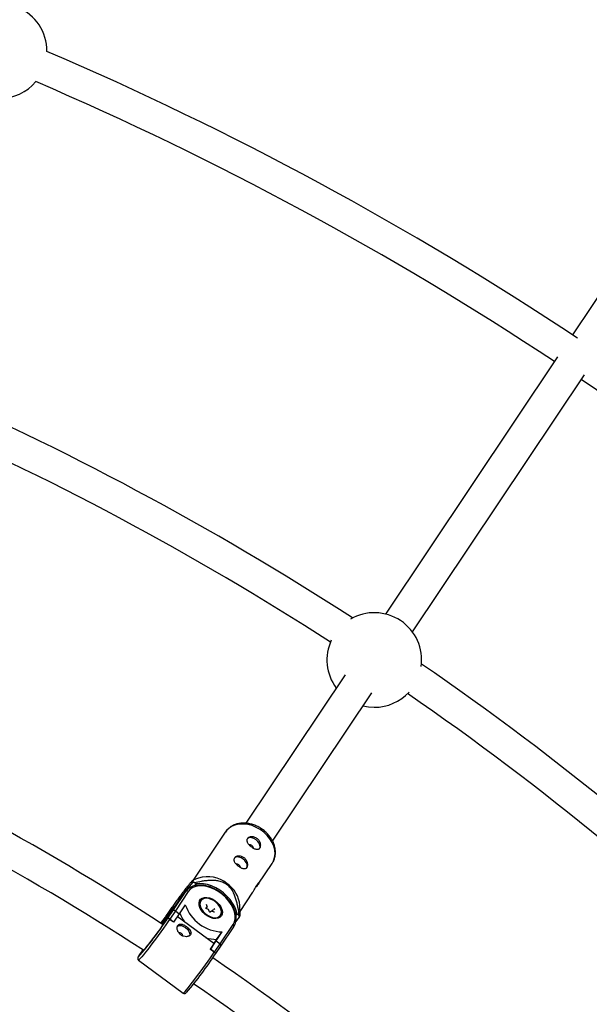
# Model space of a CAD drawing. Units: millimetres. Extents: x -3690 to 3690, y -3690 to 3690.
# Drawn here: x 643 to 926, y 1055 to 1544 of the extents above; entities that cross this region are included whole.
import ezdxf

# ---------------------------------------------------------------- set-up
doc = ezdxf.new("R2010")
doc.units = ezdxf.units.MM

msp = doc.modelspace()

# ---------------------------------------------------------------- linework, layer by layer
at = {"color": 7, "linetype": 'Continuous', "lineweight": 25}
for p, q in [((976.98, 1476.56), (917.25, 1387.16)), ((909.91, 1376.18), (824.54, 1248.41)), ((837.84, 1239.52), (923.22, 1367.29)), ((804.39, 1218.25), (755.11, 1144.51)), ((768.42, 1135.62), (817.69, 1209.36)), ((744.92, 1140.05), (728.97, 1116.19)), ((761.34, 1114.23), (768.2, 1124.5)), ((731.73, 1117.24), (728.87, 1116.14)), ((718.91, 1100.98), (725.33, 1110.58)), ((726.61, 1110.59), (720.18, 1100.97)), ((722.04, 1106.42), (725.33, 1110.58)), ((725.61, 1110.97), (722.33, 1106.81)), ((728.64, 1115.04), (724.95, 1110.35)), ((725.33, 1110.58), (726.04, 1111.46)), ((730.45, 1114.4), (729.57, 1115.05)), ((729.73, 1113.49), (730.45, 1114.4)), ((722.04, 1106.42), (718.23, 1100.72)), ((722.02, 1106.38), (718.23, 1100.71)), ((722.33, 1106.81), (722.04, 1106.42)), ((724.95, 1110.35), (723.98, 1108.9)), ((725.06, 1110.27), (724.95, 1110.35)), ((732.45, 1106.16), (732.08, 1105.7)), ((732.45, 1106.16), (733.03, 1106.7)), ((752.26, 1100.63), (758.67, 1110.22)), ((718.23, 1100.71), (713.37, 1094.56)), ((719.23, 1103.12), (715.54, 1098.43)), ((716.03, 1098.32), (719.23, 1103.12)), ((716.5, 1097.42), (718.91, 1100.98)), ((720.18, 1100.97), (717.39, 1096.85)), ((720.18, 1100.97), (722.11, 1099.54)), ((725.08, 1104), (722.11, 1099.54)), ((735.46, 1102.21), (736, 1102.89)), ((736.64, 1101.63), (735.5, 1102.18)), ((736.02, 1103.11), (735.58, 1104.16)), ((737.08, 1100.57), (736.64, 1101.63)), ((738.14, 1100.82), (737.42, 1100.32)), ((739.42, 1100.29), (738.28, 1100.84)), ((738.48, 1100.74), (739.02, 1101.43)), ((739.82, 1102), (739.07, 1101.48)), ((752.31, 1098.83), (752.17, 1103.57)), ((715.52, 1098.19), (712.89, 1094.86)), ((713.16, 1094.69), (715.24, 1097.8)), ((715.24, 1097.8), (715.95, 1098.68)), ((715.42, 1097.16), (716.03, 1098.32)), ((716.68, 1099.29), (716, 1098.72)), ((716.38, 1097.26), (716.5, 1097.42)), ((717.39, 1096.85), (717.32, 1096.76)), ((719.25, 1095.34), (717.32, 1096.76)), ((719.32, 1095.43), (717.39, 1096.85)), ((722.11, 1099.54), (719.32, 1095.43)), ((739.28, 1084.72), (721.13, 1098.11)), ((742.21, 1097.7), (742.57, 1098.17)), ((750.16, 1095.55), (751.96, 1097.83)), ((750.85, 1099.35), (750.26, 1098.59)), ((751.72, 1098.7), (750.85, 1099.35)), ((719.25, 1095.34), (719.32, 1095.43)), ((742.37, 1084.59), (748.8, 1094.22)), ((742.73, 1083.45), (749.15, 1093.06)), ((737.65, 1081.9), (740.44, 1086.02)), ((740.54, 1086.82), (739.18, 1084.79)), ((740.44, 1086.02), (743.41, 1090.47)), ((740.44, 1086.02), (742.37, 1084.59)), ((740.54, 1086.82), (743.41, 1090.47)), ((703.93, 1081.6), (703.49, 1080.92)), ((703.54, 1081), (703.66, 1081.15)), ((737.58, 1081.81), (737.65, 1081.9)), ((739.51, 1080.39), (737.58, 1081.81)), ((739.58, 1080.48), (737.65, 1081.9)), ((739.58, 1080.48), (742.37, 1084.59)), ((740.3, 1079.86), (742.73, 1083.45)), ((701.92, 1076.49), (724.11, 1060.12)), ((739.51, 1080.39), (739.58, 1080.48)), ((740.16, 1079.68), (740.3, 1079.86))]:
    msp.add_line(p, q, dxfattribs=at)
at = {"color": 8, "linetype": 'Continuous', "lineweight": 25}
for p, q in [((722.02, 1106.38), (722.04, 1106.42)), ((718.23, 1100.72), (713.37, 1094.55)), ((716.03, 1098.32), (719.92, 1103.25)), ((736, 1102.89), (735.28, 1102.39)), ((735.59, 1104.15), (735.59, 1104.15)), ((712.91, 1094.85), (715.24, 1097.8)), ((703.94, 1081.6), (703.54, 1081))]:
    msp.add_line(p, q, dxfattribs=at)
at = {"color": 7, "linetype": 'Continuous', "lineweight": 25, "flags": 128}
for points in [[(813.29, 1202.78), (816.03, 1202.27), (818.92, 1202.1)], [(761.89, 1131.83), (761.96, 1131.93), (762.24, 1132.69), (762.18, 1133.6), (761.8, 1134.57), (761.12, 1135.51), (760.22, 1136.33), (759.18, 1136.94), (758.11, 1137.29), (757.11, 1137.34), (756.27, 1137.09), (755.77, 1136.66)], [(755.47, 1122.23), (755.55, 1122.33), (755.82, 1123.08), (755.77, 1123.99), (755.38, 1124.96), (754.7, 1125.91), (753.8, 1126.72), (752.76, 1127.34), (751.69, 1127.68), (750.69, 1127.74), (749.86, 1127.49), (749.35, 1127.06)], [(748.8, 1094.22), (749.46, 1095.54), (749.79, 1097.05), (749.8, 1098.71), (749.48, 1100.46), (748.84, 1102.28), (747.89, 1104.09), (746.66, 1105.86), (745.19, 1107.53), (743.52, 1109.06), (741.69, 1110.42), (739.75, 1111.55), (737.75, 1112.43), (735.75, 1113.05), (733.81, 1113.37), (731.97, 1113.39), (730.28, 1113.11), (728.8, 1112.54), (727.57, 1111.69), (726.61, 1110.59)], [(750.85, 1099.35), (750.4, 1101.16), (749.64, 1103.02), (748.61, 1104.86), (747.31, 1106.65), (745.78, 1108.34), (744.06, 1109.89), (742.19, 1111.27), (740.22, 1112.44), (738.19, 1113.38), (736.14, 1114.06), (734.14, 1114.46), (732.23, 1114.57), (730.45, 1114.4)], [(743.01, 1098.49), (742.32, 1097.78), (741.39, 1097.32), (740.26, 1097.14), (738.98, 1097.24), (737.64, 1097.62), (736.31, 1098.26), (735.04, 1099.12), (733.93, 1100.15), (733.01, 1101.31), (732.35, 1102.53), (731.98, 1103.74), (731.91, 1104.88), (732.16, 1105.88), (732.7, 1106.7), (733.52, 1107.29), (734.56, 1107.61), (735.77, 1107.65), (737.09, 1107.41), (738.43, 1106.9), (739.74, 1106.15), (740.94, 1105.19), (741.96, 1104.09), (742.76, 1102.89), (743.28, 1101.67), (743.5, 1100.48), (743.41, 1099.41), (743.01, 1098.49)], [(733.5, 1106.66), (732.84, 1105.99), (732.46, 1105.12), (732.39, 1104.08), (732.63, 1102.95), (733.16, 1101.79), (733.96, 1100.66), (734.98, 1099.63), (736.15, 1098.77), (737.41, 1098.11), (738.69, 1097.71), (739.91, 1097.58), (741.01, 1097.73), (741.91, 1098.15), (742.57, 1098.81), (742.94, 1099.69), (743.01, 1100.73), (742.77, 1101.86), (742.24, 1103.02), (741.44, 1104.15), (740.43, 1105.18), (739.26, 1106.04), (737.99, 1106.69), (736.71, 1107.1), (735.49, 1107.23), (734.4, 1107.08), (733.5, 1106.66)], [(713.61, 1094.4), (714, 1094.88), (714.54, 1095.5), (714.89, 1095.85), (715.01, 1095.9), (714.92, 1095.66), (714.61, 1095.13), (714.1, 1094.33), (713.41, 1093.31), (712.56, 1092.09), (711.6, 1090.74), (710.55, 1089.3), (709.47, 1087.83), (708.4, 1086.4), (707.38, 1085.06), (706.45, 1083.87)], [(715.58, 1098.26), (715.56, 1098.32), (715.54, 1098.43)], [(721.2, 1093.34), (721.34, 1093.42), (722.17, 1093.67), (723.17, 1093.62), (724.24, 1093.27), (725.28, 1092.66), (726.18, 1091.84), (726.86, 1090.9), (727.24, 1089.93), (727.3, 1089.02), (727.21, 1088.65)]]:
    msp.add_lwpolyline(points, dxfattribs=at)
at = {"color": 8, "linetype": 'Continuous', "lineweight": 25, "flags": 128}
for points in [[(768.2, 1124.5), (768.92, 1125.83), (769.45, 1127.5), (769.64, 1129.3), (769.5, 1131.18), (769.01, 1133.09), (768.21, 1134.97), (767.1, 1136.78), (765.73, 1138.48), (764.11, 1140.02), (762.3, 1141.36), (760.34, 1142.46), (758.28, 1143.3), (756.18, 1143.85), (754.08, 1144.1), (752.06, 1144.05), (750.15, 1143.69), (748.4, 1143.04), (746.87, 1142.1), (745.58, 1140.92), (744.92, 1140.05)], [(732.31, 1105.96), (732.33, 1105.99), (732.45, 1106.16)], [(717.32, 1096.76), (716.43, 1095.45), (715.4, 1093.96), (714.24, 1092.33), (712.99, 1090.59), (711.68, 1088.79), (710.34, 1086.97), (709, 1085.18), (707.7, 1083.46), (706.47, 1081.85), (705.33, 1080.4), (704.32, 1079.13), (703.47, 1078.09), (702.78, 1077.29), (702.28, 1076.76), (701.99, 1076.51), (701.92, 1076.49)], [(742.57, 1098.17), (742, 1097.62), (741.87, 1097.54)], [(703.66, 1081.15), (702.88, 1079.99), (702.29, 1079.06), (701.89, 1078.39), (701.71, 1077.99), (701.74, 1077.89), (701.75, 1077.9)], [(724.11, 1060.12), (724.18, 1060.13), (724.48, 1060.39), (724.97, 1060.92), (725.66, 1061.72), (726.52, 1062.76), (727.52, 1064.02), (728.66, 1065.48), (729.89, 1067.08), (731.19, 1068.8), (732.53, 1070.59), (733.87, 1072.41), (735.18, 1074.21), (736.43, 1075.95), (737.59, 1077.59), (738.62, 1079.08), (739.51, 1080.39)]]:
    msp.add_lwpolyline(points, dxfattribs=at)
at = {"color": 7, "linetype": 'Continuous', "lineweight": 25}
msp.add_circle((0, 0), 3332.5, dxfattribs=at)
for centre, radius, start, end in [((0, 0), 1841.5, 56.79714, 66.82687), ((0, 0), 1825.5, 56.80784, 66.79429), ((632.94, 1528.05), 23.5, 359.7808, 135.2192), ((0, 0), 1663, 56.4222, 66.75078), ((632.94, 1528.05), 23.5, 270, 319.9139), ((0, 0), 1647, 56.5283, 66.72067), ((0, 0), 1647, 45.77933, 55.9717), ((0, 0), 1485.5, 57.04377, 66.64486), ((0, 0), 1469.5, 57.14786, 66.64139), ((818.92, 1225.6), 23.5, 352.2177, 120.2823), ((818.92, 1225.6), 23.5, 155.1729, 216.3472), ((0, 0), 1485.5, 45.85514, 55.45623), ((818.92, 1225.6), 23.5, 270, 317.3271), ((0, 0), 1469.5, 45.85861, 55.35214), ((0, 0), 1306.5, 56.87047, 66.54555), ((0, 0), 1290.5, 56.92468, 66.50601), ((756.98, 1131.9), 1.95, 7.9876, 96.5688), ((750.56, 1122.29), 1.95, 7.9876, 96.5688), ((736.28, 1102.91), 15.03, 50.8884, 107.6372), ((725.97, 1109.9), 0.942, 47.6051, 133.249), ((729.25, 1095.72), 19.33, 89.0516, 91.8025), ((737.81, 1102.57), 14.39, 3.9894, 56.4988), ((735.24, 1103.07), 4.25, 78.6207, 121.3513), ((719.54, 1100.27), 0.943, 47.3731, 131.8051), ((744.15, 1110.66), 20.2, 199.2459, 267.9088), ((735.84, 1103.02), 0.207, 322.6261, 24.6948), ((738.22, 1100.7), 0.156, 65.4128, 146.7619), ((739.82, 1100.14), 3.39, 324.4377, 19.2384), ((563.41, 1197.55), 182.9, 319.1437, 326.7507), ((714.7, 1093.59), 4.22, 50.4703, 64.823), ((738.29, 1105.54), 16.91, 199.4726, 216.5695), ((734.89, 1093.61), 17.59, 13.8787, 16.8081), ((722.03, 1088.22), 1.95, 7.4514, 94.8177), ((740.14, 1101.4), 14.58, 250.6601, 271.5435), ((697.49, 1089.56), 10.62, 310.0325, 327.5963), ((731.38, 1087.38), 8.33, 318.0561, 341.3693), ((741.96, 1083.84), 0.86, 330.7117, 61.5582), ((585, 1181.26), 185.46, 319.3491, 326.7968), ((0, 0), 1306.5, 45.95445, 55.56717), ((738.22, 1078.19), 2.66, 38.7772, 59.3271), ((0, 0), 1290.5, 45.99399, 55.59096), ((0, 0), 1154, 46.08986, 66.41014)]:
    msp.add_arc(centre, radius, start, end, dxfattribs=at)
at = {"color": 8, "linetype": 'Continuous', "lineweight": 25}
for centre, radius, start, end in [((715.8, 1097.31), 0.742, 85.133, 138.9111), ((748.36, 1093.45), 0.886, 333.9081, 60.2237)]:
    msp.add_arc(centre, radius, start, end, dxfattribs=at)
at = {"color": 7, "linetype": 'Continuous', "lineweight": 25}
for points, knots in [([(768.05, 1124.31), (768.09, 1124.35), (768.5, 1124.83), (769.03, 1125.94), (769.61, 1127.57), (769.87, 1129.32), (769.84, 1131.13), (769.51, 1132.96), (768.89, 1134.78), (768, 1136.56), (766.84, 1138.24), (765.44, 1139.79), (763.84, 1141.18), (762.08, 1142.36), (760.18, 1143.32), (758.19, 1144.03), (756.16, 1144.47), (754.13, 1144.63), (752.14, 1144.49), (750.26, 1144.05), (748.52, 1143.33), (746.99, 1142.34), (745.78, 1141.25), (745.21, 1140.42), (744.98, 1140.08)], [0, 0, 0, 0, 0.004416, 0.050549, 0.096482, 0.142522, 0.188982, 0.236046, 0.283742, 0.33197, 0.380572, 0.429401, 0.478361, 0.527412, 0.57656, 0.62582, 0.675197, 0.724647, 0.774047, 0.823195, 0.871835, 0.919752, 0.966872, 1, 1, 1, 1]), ([(760.69, 1136.93), (760.9, 1136.77), (761.09, 1136.61), (761.45, 1136.24), (761.61, 1136.04), (761.9, 1135.62), (762.02, 1135.41), (762.23, 1134.97), (762.31, 1134.74), (762.44, 1134.29), (762.48, 1134.07), (762.52, 1133.63), (762.53, 1133.42), (762.49, 1133.03), (762.45, 1132.84), (762.34, 1132.49), (762.27, 1132.34), (762.09, 1132.06), (761.98, 1131.95), (761.73, 1131.75), (761.59, 1131.68), (761.29, 1131.58), (761.13, 1131.55), (760.78, 1131.53), (760.6, 1131.54), (760.22, 1131.61), (760.02, 1131.66), (759.61, 1131.8), (759.4, 1131.89), (758.97, 1132.09), (758.76, 1132.21), (758.33, 1132.47), (758.12, 1132.61), (757.71, 1132.92), (757.51, 1133.08), (757.13, 1133.42), (756.95, 1133.59), (756.61, 1133.94), (756.46, 1134.12), (756.19, 1134.48), (756.07, 1134.66), (755.88, 1135.03), (755.8, 1135.21), (755.69, 1135.56), (755.66, 1135.73), (755.64, 1136.07), (755.66, 1136.23), (755.74, 1136.54), (755.81, 1136.69), (756, 1136.96), (756.11, 1137.09), (756.38, 1137.31), (756.54, 1137.41), (756.89, 1137.58), (757.08, 1137.65), (757.49, 1137.75), (757.71, 1137.78), (758.16, 1137.8), (758.4, 1137.79), (758.87, 1137.73), (759.11, 1137.68), (759.58, 1137.54), (759.82, 1137.44), (760.27, 1137.21), (760.49, 1137.08), (760.69, 1136.93)], [0, 0, 0, 0, 0.03125, 0.03125, 0.0625, 0.0625, 0.09375, 0.09375, 0.125, 0.125, 0.15625, 0.15625, 0.1875, 0.1875, 0.21875, 0.21875, 0.25, 0.25, 0.28125, 0.28125, 0.3125, 0.3125, 0.34375, 0.34375, 0.375, 0.375, 0.40625, 0.40625, 0.4375, 0.4375, 0.46875, 0.46875, 0.5, 0.5, 0.53125, 0.53125, 0.5625, 0.5625, 0.59375, 0.59375, 0.625, 0.625, 0.65625, 0.65625, 0.6875, 0.6875, 0.71875, 0.71875, 0.75, 0.75, 0.78125, 0.78125, 0.8125, 0.8125, 0.84375, 0.84375, 0.875, 0.875, 0.90625, 0.90625, 0.9375, 0.9375, 0.96875, 0.96875, 1, 1, 1, 1]), ([(754.28, 1127.33), (754.49, 1127.17), (754.68, 1127), (755.03, 1126.64), (755.19, 1126.44), (755.48, 1126.02), (755.6, 1125.81), (755.81, 1125.36), (755.89, 1125.14), (756.02, 1124.69), (756.06, 1124.47), (756.11, 1124.03), (756.11, 1123.82), (756.07, 1123.42), (756.04, 1123.24), (755.93, 1122.89), (755.85, 1122.73), (755.67, 1122.46), (755.56, 1122.34), (755.31, 1122.15), (755.18, 1122.08), (754.88, 1121.97), (754.71, 1121.94), (754.37, 1121.93), (754.18, 1121.94), (753.8, 1122), (753.6, 1122.06), (753.19, 1122.2), (752.98, 1122.28), (752.56, 1122.49), (752.34, 1122.61), (751.92, 1122.87), (751.7, 1123.01), (751.29, 1123.31), (751.09, 1123.47), (750.71, 1123.81), (750.53, 1123.98), (750.2, 1124.34), (750.04, 1124.52), (749.77, 1124.88), (749.65, 1125.06), (749.46, 1125.42), (749.38, 1125.6), (749.27, 1125.96), (749.24, 1126.13), (749.23, 1126.47), (749.24, 1126.63), (749.33, 1126.94), (749.4, 1127.09), (749.58, 1127.36), (749.69, 1127.49), (749.97, 1127.71), (750.13, 1127.81), (750.47, 1127.98), (750.67, 1128.05), (751.08, 1128.14), (751.3, 1128.18), (751.74, 1128.2), (751.98, 1128.19), (752.45, 1128.13), (752.69, 1128.08), (753.16, 1127.93), (753.4, 1127.84), (753.85, 1127.61), (754.07, 1127.48), (754.28, 1127.33)], [0, 0, 0, 0, 0.03125, 0.03125, 0.0625, 0.0625, 0.09375, 0.09375, 0.125, 0.125, 0.15625, 0.15625, 0.1875, 0.1875, 0.21875, 0.21875, 0.25, 0.25, 0.28125, 0.28125, 0.3125, 0.3125, 0.34375, 0.34375, 0.375, 0.375, 0.40625, 0.40625, 0.4375, 0.4375, 0.46875, 0.46875, 0.5, 0.5, 0.53125, 0.53125, 0.5625, 0.5625, 0.59375, 0.59375, 0.625, 0.625, 0.65625, 0.65625, 0.6875, 0.6875, 0.71875, 0.71875, 0.75, 0.75, 0.78125, 0.78125, 0.8125, 0.8125, 0.84375, 0.84375, 0.875, 0.875, 0.90625, 0.90625, 0.9375, 0.9375, 0.96875, 0.96875, 1, 1, 1, 1]), ([(715.54, 1098.43), (716.45, 1099.71), (717.37, 1100.99), (718.77, 1102.94), (719.24, 1103.59), (720.19, 1104.9), (720.67, 1105.56), (721.63, 1106.89), (722.13, 1107.57), (723.11, 1108.91), (723.6, 1109.58), (724.35, 1110.59), (724.59, 1110.92), (725.09, 1111.59), (725.35, 1111.93), (725.84, 1112.58), (726.08, 1112.89), (726.42, 1113.34), (726.54, 1113.49), (726.76, 1113.77), (726.86, 1113.91), (727.17, 1114.29), (727.35, 1114.53), (727.69, 1114.94), (727.84, 1115.11), (728.09, 1115.41), (728.21, 1115.54), (728.4, 1115.75), (728.48, 1115.83), (728.69, 1116.03), (728.78, 1116.1), (728.88, 1116.15), (728.91, 1116.16), (728.95, 1116.16), (728.96, 1116.15), (728.99, 1116.11), (728.99, 1116.06), (728.97, 1115.92), (728.95, 1115.83), (728.86, 1115.54), (728.76, 1115.31), (728.64, 1115.04)], [0, 0, 0, 0, 0.125, 0.125, 0.1875, 0.1875, 0.25, 0.25, 0.3125, 0.3125, 0.375, 0.375, 0.40625, 0.40625, 0.4375, 0.4375, 0.46875, 0.46875, 0.484375, 0.484375, 0.5, 0.5, 0.53125, 0.53125, 0.5625, 0.5625, 0.59375, 0.59375, 0.625, 0.625, 0.6875, 0.6875, 0.71875, 0.71875, 0.75, 0.75, 0.8125, 0.8125, 0.875, 0.875, 1, 1, 1, 1]), ([(729.57, 1115.05), (730.76, 1115.32), (731.97, 1115.57), (733.82, 1115.87), (734.44, 1115.96), (735.71, 1116.1), (736.35, 1116.16), (737.67, 1116.23), (738.34, 1116.24), (739.71, 1116.19), (740.4, 1116.13), (741.47, 1115.95), (741.83, 1115.87), (742.57, 1115.68), (742.95, 1115.56), (743.7, 1115.28), (744.07, 1115.11), (744.62, 1114.82), (744.8, 1114.71), (745.16, 1114.48), (745.34, 1114.37), (745.85, 1113.99), (746.17, 1113.72), (746.78, 1113.13), (747.06, 1112.82), (747.58, 1112.18), (747.81, 1111.86), (748.25, 1111.19), (748.44, 1110.85), (748.98, 1109.84), (749.28, 1109.17), (749.67, 1108.16), (749.79, 1107.82), (750.01, 1107.15), (750.12, 1106.81), (750.41, 1105.82), (750.58, 1105.16), (750.88, 1103.85), (751.01, 1103.2), (751.37, 1101.26), (751.56, 1099.98), (751.72, 1098.7)], [0, 0, 0, 0, 0.125, 0.125, 0.1875, 0.1875, 0.25, 0.25, 0.3125, 0.3125, 0.375, 0.375, 0.40625, 0.40625, 0.4375, 0.4375, 0.46875, 0.46875, 0.484375, 0.484375, 0.5, 0.5, 0.53125, 0.53125, 0.5625, 0.5625, 0.59375, 0.59375, 0.625, 0.625, 0.6875, 0.6875, 0.71875, 0.71875, 0.75, 0.75, 0.8125, 0.8125, 0.875, 0.875, 1, 1, 1, 1]), ([(749.15, 1093.06), (749.3, 1093.29), (749.7, 1093.94), (750.14, 1095.14), (750.39, 1096.66), (750.36, 1098.28), (750.05, 1099.99), (749.46, 1101.74), (748.61, 1103.49), (747.52, 1105.21), (746.2, 1106.86), (744.7, 1108.39), (743.04, 1109.79), (741.25, 1111.02), (739.38, 1112.05), (737.46, 1112.87), (735.53, 1113.45), (733.64, 1113.78), (731.81, 1113.85), (730.08, 1113.65), (728.52, 1113.18), (727.15, 1112.48), (726.44, 1111.82), (726.09, 1111.5)], [0, 0, 0, 0, 0.026722, 0.073686, 0.120914, 0.168759, 0.217238, 0.26616, 0.315298, 0.364482, 0.413637, 0.462757, 0.511858, 0.560969, 0.610115, 0.659324, 0.708625, 0.758033, 0.807529, 0.856988, 0.906185, 0.954824, 1, 1, 1, 1]), ([(758.65, 1110.23), (758.78, 1110.42), (759.12, 1110.93), (759.68, 1111.95), (760.28, 1113.1), (760.83, 1114.1), (761.29, 1114.77), (761.62, 1115.08), (761.74, 1115.02), (761.6, 1114.61), (761.15, 1113.93), (760.6, 1113.27), (760.2, 1112.85), (760.09, 1112.74)], [0, 0, 0, 0, 0.060058, 0.158757, 0.260749, 0.36344, 0.462787, 0.560037, 0.659613, 0.762343, 0.864244, 0.962749, 1, 1, 1, 1]), ([(735.5, 1102.18), (735.47, 1102.2), (735.43, 1102.22), (735.36, 1102.28), (735.31, 1102.34), (735.28, 1102.39), (735.27, 1102.42), (735.27, 1102.43), (735.27, 1102.43)], [0, 0, 0, 0, 0.175888, 0.356319, 0.539165, 0.697136, 0.868032, 1, 1, 1, 1]), ([(735.58, 1104.16), (735.58, 1104.18), (735.57, 1104.19), (735.57, 1104.19), (735.57, 1104.19)], [0, 0, 0, 0, 0.6974482, 1, 1, 1, 1]), ([(717.32, 1096.76), (717.19, 1096.86), (717.06, 1096.95), (716.83, 1097.09), (716.73, 1097.15), (716.58, 1097.23), (716.52, 1097.25), (716.42, 1097.28), (716.39, 1097.27), (716.38, 1097.26)], [0, 0, 0, 0, 0.25, 0.25, 0.5, 0.5, 0.75, 0.75, 1, 1, 1, 1]), ([(737.42, 1100.32), (737.42, 1100.32), (737.42, 1100.32), (737.38, 1100.32), (737.33, 1100.34), (737.26, 1100.38), (737.19, 1100.43), (737.13, 1100.49), (737.1, 1100.54), (737.09, 1100.56), (737.08, 1100.57)], [0, 0, 0, 0, 0.107978, 0.242573, 0.367591, 0.498304, 0.637473, 0.780865, 0.907471, 1, 1, 1, 1]), ([(739.54, 1100.25), (739.54, 1100.25), (739.54, 1100.25), (739.51, 1100.25), (739.46, 1100.27), (739.43, 1100.28), (739.42, 1100.29)], [0, 0, 0, 0, 0.24933, 0.548534, 0.852811, 1, 1, 1, 1]), ([(751.96, 1097.83), (752.13, 1098.22), (752.33, 1098.68), (752.29, 1098.81), (752.28, 1098.82)], [0, 0, 0, 0, 0.853156, 1, 1, 1, 1]), ([(721.42, 1093.73), (721.33, 1093.6), (721.25, 1093.44), (721.14, 1093.1), (721.1, 1092.91), (721.07, 1092.51), (721.07, 1092.3), (721.12, 1091.87), (721.16, 1091.65), (721.29, 1091.2), (721.37, 1090.98), (721.58, 1090.53), (721.71, 1090.32), (721.99, 1089.91), (722.15, 1089.71), (722.51, 1089.34), (722.7, 1089.17), (723.11, 1088.87), (723.33, 1088.73), (723.78, 1088.5), (724.02, 1088.41), (724.73, 1088.19), (725.21, 1088.13), (725.89, 1088.16), (726.1, 1088.19), (726.51, 1088.29), (726.7, 1088.36), (727.05, 1088.52), (727.21, 1088.62), (727.48, 1088.84), (727.6, 1088.97), (727.78, 1089.24), (727.85, 1089.39), (727.93, 1089.7), (727.95, 1089.87), (727.94, 1090.2), (727.91, 1090.38), (727.8, 1090.73), (727.73, 1090.91), (727.53, 1091.28), (727.41, 1091.46), (727.14, 1091.82), (726.99, 1092), (726.66, 1092.36), (726.48, 1092.53), (726.1, 1092.86), (725.9, 1093.02), (725.48, 1093.33), (725.27, 1093.47), (724.85, 1093.73), (724.63, 1093.85), (724.21, 1094.06), (724, 1094.14), (723.59, 1094.28), (723.39, 1094.34), (723, 1094.4), (722.82, 1094.41), (722.47, 1094.39), (722.31, 1094.36), (722.01, 1094.26), (721.87, 1094.18), (721.62, 1093.99), (721.51, 1093.87), (721.42, 1093.73)], [0, 0, 0, 0, 0.03125, 0.03125, 0.0625, 0.0625, 0.09375, 0.09375, 0.125, 0.125, 0.15625, 0.15625, 0.1875, 0.1875, 0.21875, 0.21875, 0.25, 0.25, 0.28125, 0.28125, 0.3125, 0.3125, 0.375, 0.375, 0.40625, 0.40625, 0.4375, 0.4375, 0.46875, 0.46875, 0.5, 0.5, 0.53125, 0.53125, 0.5625, 0.5625, 0.59375, 0.59375, 0.625, 0.625, 0.65625, 0.65625, 0.6875, 0.6875, 0.71875, 0.71875, 0.75, 0.75, 0.78125, 0.78125, 0.8125, 0.8125, 0.84375, 0.84375, 0.875, 0.875, 0.90625, 0.90625, 0.9375, 0.9375, 0.96875, 0.96875, 1, 1, 1, 1]), ([(703.63, 1081.11), (703.52, 1080.95), (703.15, 1080.41), (702.62, 1079.59), (702.09, 1078.75), (701.77, 1078.19), (701.61, 1077.86), (701.52, 1077.6), (701.47, 1077.26), (701.59, 1076.85), (701.76, 1076.58), (701.91, 1076.51), (701.93, 1076.5)], [0, 0, 0, 0, 0.071739, 0.261004, 0.45133, 0.644669, 0.774819, 0.848888, 0.908158, 0.949538, 0.992185, 1, 1, 1, 1]), ([(739.51, 1080.39), (739.64, 1080.29), (739.76, 1080.19), (739.96, 1080.03), (740.03, 1079.96), (740.13, 1079.85), (740.17, 1079.8), (740.2, 1079.74), (740.19, 1079.71), (740.18, 1079.7)], [0, 0, 0, 0, 0.25, 0.25, 0.5, 0.5, 0.75, 0.75, 1, 1, 1, 1]), ([(724.13, 1060.12), (724.23, 1060.05), (724.44, 1059.92), (724.79, 1059.91), (725.06, 1059.97), (725.27, 1060.07), (725.42, 1060.17), (725.51, 1060.24), (725.55, 1060.28)], [0, 0, 0, 0, 0.141304, 0.279295, 0.408035, 0.550673, 0.768318, 1, 1, 1, 1])]:
    msp.add_open_spline(points, degree=3, knots=knots, dxfattribs=at)

doc.saveas('drawing.dxf')
